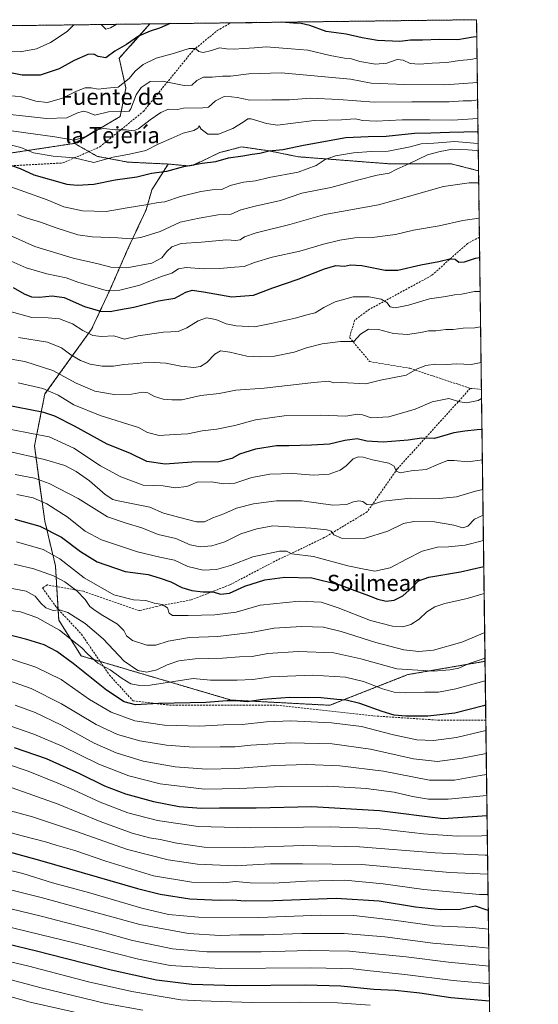
# Model space of a CAD drawing. Units: metres. Extents: x 586748 to 590184, y 4747486 to 4749843.
# Drawn here: x 589925 to 590181, y 4749358 to 4749843 of the extents above; entities that cross this region are included whole.
import ezdxf
from ezdxf.enums import TextEntityAlignment as Align

# ---------------------------------------------------------------- set-up
doc = ezdxf.new("R2010")
doc.units = ezdxf.units.M
doc.header["$MEASUREMENT"] = 0
doc.linetypes.add('TRAZOS', pattern=[0.75, 0.5, -0.25])
doc.linetypes.add('TRAZOSX2', pattern=[1.5, 1, -0.5])
for name, color, linetype, lineweight in [('Arbolado forestal', 92, 'TRAZOS', 0), ('Arbolado forestal CxS', 92, 'Continuous', 0), ('Comarca CxS', 133, 'Continuous', 0), ('Comunidad Autónoma CxS', 142, 'Continuous', 0), ('Curva de nivel maestra', 36, 'Continuous', 30), ('Curva de nivel normal', 36, 'Continuous', 0), ('Entidad de ámbito territorial CxS', 92, 'Continuous', 0), ('Espacio natural protegido CxS', 2, 'Continuous', 0), ('Municipio CxS', 142, 'Continuous', 0), ('Provincia CxS', 1, 'Continuous', 0), ('Senda', 19, 'TRAZOSX2', 0), ('Texto cartográfico', 19, 'Continuous', 0)]:
    doc.layers.add(name, color=color, linetype=linetype, lineweight=lineweight)
doc.styles.add('Arial', font='txt', dxfattribs={"height": 0.2})

# ---------------------------------------------------------------- blocks, each defined once
blk = doc.blocks.new('*U150')
at = {"layer": 'Arbolado forestal CxS', "color": 92, "linetype": 'Continuous', "lineweight": 0}
blk.add_polyline3d([(589666.21, 4749744.38, 753.5), (589761.84, 4749767.91, 760.42), (589921.08, 4749777.62, 746.96), (589952.19, 4749782.33, 740.55), (589963.5, 4749775.92, 744.17), (589978.58, 4749773.1, 746.18), (589998.38, 4749772.16, 749.05), (589990.4, 4749759.52, 752.34), (589987.51, 4749749.62, 755.74), (589978.56, 4749730.44, 761.36), (589969.6, 4749709.98, 769.9), (589960.65, 4749690.8, 778.92), (589937.63, 4749658.84, 795.96), (589932.51, 4749633.27, 807.46), (589935.07, 4749614.09, 815.96), (589937.62, 4749596.19, 823.36), (589942.85, 4749574.07, 831.8), (589944.46, 4749547.41, 841.59), (589955.49, 4749529.77, 846.69), (590029.48, 4749507.98, 849.56), (590078.09, 4749505.42, 851.24), (590116.44, 4749520.53, 840.34), (590154.5, 4749527.09, 840.67), (590158.37, 4749233.05, 1007.32)], dxfattribs=at)
blk = doc.blocks.new('*U155')
at = {"layer": 'Curva de nivel normal', "color": 36, "linetype": 'Continuous', "lineweight": 0}
blk.add_polyline3d([(590152.11, 4749709.31, 780), (590149.28, 4749709.41, 780), (590142.87, 4749708.06, 780), (590139.47, 4749707.7, 780), (590135.12, 4749706.88, 780), (590127.12, 4749705.69, 780), (590116.73, 4749702.6, 780), (590110.16, 4749701.36, 780), (590107.73, 4749701.86, 780), (590106.14, 4749703.93, 780), (590103.26, 4749705.61, 780), (590097.48, 4749706.79, 780), (590089.47, 4749706.69, 780), (590080.65, 4749704.19, 780), (590075, 4749701.46, 780), (590070.83, 4749698.91, 780), (590067.38, 4749698.07, 780), (590060.92, 4749696.18, 780), (590049.14, 4749693.57, 780), (590040.9, 4749691.94, 780), (590031.93, 4749692.36, 780), (590026.99, 4749693.49, 780), (590021.91, 4749695.54, 780), (590017.19, 4749696.34, 780), (590013.23, 4749694.97, 780), (590007.62, 4749691.36, 780), (590003.34, 4749689.66, 780), (589996.12, 4749689.28, 780), (589983.61, 4749687.42, 780), (589976.94, 4749685.86, 780), (589971.54, 4749687.5, 780), (589965.55, 4749687.13, 780), (589961.22, 4749687.68, 780), (589956.33, 4749690.12, 780), (589951.21, 4749693.34, 780), (589944.84, 4749695.8, 780), (589939.24, 4749696.34, 780), (589931.14, 4749696.48, 780), (589919.45, 4749699.81, 780)], dxfattribs=at)
blk = doc.blocks.new('*U157')
at = {"layer": 'Curva de nivel normal', "color": 36, "linetype": 'Continuous', "lineweight": 0}
blk.add_polyline3d([(589917.64, 4749789.08, 740), (589942.53, 4749785.6, 740), (589952.05, 4749783.96, 740), (589957.8, 4749785.75, 740), (589963.13, 4749788.99, 740), (589966.63, 4749789.73, 740), (589972.46, 4749788.94, 740), (589977.63, 4749789, 740), (589981.3, 4749788.52, 740), (589983.81, 4749789.52, 740), (589989.54, 4749793.97, 740), (589994.73, 4749797.48, 740), (589998.58, 4749799.27, 740), (590002.92, 4749799.02, 740), (590005.91, 4749799.69, 740), (590015.45, 4749799.86, 740), (590018.2, 4749800.24, 740), (590021.66, 4749803.27, 740), (590025.96, 4749805.37, 740), (590029.52, 4749805.25, 740), (590032.38, 4749804.89, 740), (590038.56, 4749803.63, 740), (590049.41, 4749803.85, 740), (590058.22, 4749803.86, 740), (590068.47, 4749804.56, 740), (590082.47, 4749804.02, 740), (590099.8, 4749802.63, 740), (590118.46, 4749802.85, 740), (590136.79, 4749802.87, 740), (590143.79, 4749803.3, 740), (590147.79, 4749803.38, 740), (590150.86964, 4749803.74276, 740)], dxfattribs=at)
blk = doc.blocks.new('*U158')
at = {"layer": 'Curva de nivel normal', "color": 36, "linetype": 'Continuous', "lineweight": 0}
blk.add_polyline3d([(589908.5, 4749797.88, 735), (589938.38, 4749794.61, 735), (589948.4, 4749794.9, 735), (589953.36, 4749797.2, 735), (589956.42, 4749798.22, 735), (589958.64, 4749797.75, 735), (589962.19, 4749796.3, 735), (589969.02, 4749797.89, 735), (589976.62, 4749798.07, 735), (589979.14, 4749798.24, 735), (589979.96, 4749799.29, 735), (589982.58, 4749806.24, 735), (589985.12, 4749809.89, 735), (589989.57, 4749812.79, 735), (589995.54, 4749812.96, 735), (590006.3, 4749810.92, 735), (590010.03, 4749811.04, 735), (590012.49, 4749813.36, 735), (590015.71, 4749814.91, 735), (590020.08, 4749814.98, 735), (590025.13, 4749815.43, 735), (590029.13, 4749815.44, 735), (590038.13, 4749816.56, 735), (590054.13, 4749817.04, 735), (590088.13, 4749813.91, 735), (590098.35, 4749811.94, 735), (590114.96, 4749811.41, 735), (590134.63, 4749811.26, 735), (590150.76, 4749812.29, 735)], dxfattribs=at)
blk = doc.blocks.new('*U159')
at = {"layer": 'Curva de nivel normal', "color": 36, "linetype": 'Continuous', "lineweight": 0}
blk.add_polyline3d([(590152.34, 4749692.01, 785), (590149.54, 4749691.37, 785), (590143.73, 4749691.32, 785), (590138.81, 4749690.56, 785), (590135.21, 4749690.68, 785), (590130.24, 4749690, 785), (590126.59, 4749689.99, 785), (590122.94, 4749689.09, 785), (590116.25, 4749688.09, 785), (590109.4, 4749688.68, 785), (590101.98, 4749690.56, 785), (590097.11, 4749690.7, 785), (590093.18, 4749688.33, 785), (590089.8, 4749684.63, 785), (590083.3, 4749684.69, 785), (590074.19, 4749683.6, 785), (590066.48, 4749681.65, 785), (590060.45, 4749679.47, 785), (590050.76, 4749677.43, 785), (590043.67, 4749677.21, 785), (590037.1, 4749677.4, 785), (590028.8, 4749679.48, 785), (590024.13, 4749680.06, 785), (590021.34, 4749678.43, 785), (590017.4, 4749674.28, 785), (590014.38, 4749672.34, 785), (590011.02, 4749671.97, 785), (590004.66, 4749672.61, 785), (589997.26, 4749674.09, 785), (589988.8, 4749674.56, 785), (589983.13, 4749673.94, 785), (589976.47, 4749673.41, 785), (589971.47, 4749672.48, 785), (589965.79, 4749672.62, 785), (589960, 4749673.61, 785), (589955.16, 4749675.29, 785), (589950.4, 4749678.19, 785), (589945.87, 4749681.66, 785), (589938.88, 4749684.43, 785), (589924.65, 4749686.63, 785)], dxfattribs=at)
blk = doc.blocks.new('*U163')
at = {"layer": 'Curva de nivel normal', "color": 36, "linetype": 'Continuous', "lineweight": 0}
blk.add_polyline3d([(589919.81, 4749805.99, 730), (589926.14, 4749805.33, 730), (589933.22, 4749803.08, 730), (589938.92, 4749802.54, 730), (589946.34, 4749804.61, 730), (589953.25, 4749808.02, 730), (589957.54, 4749809.7, 730), (589960.41, 4749809.76, 730), (589963.87, 4749809.13, 730), (589968.13, 4749809.58, 730), (589973.8, 4749810.04, 730), (589979.13, 4749814.31, 730), (589982.13, 4749817.9, 730), (589986.13, 4749821.17, 730), (589992.47, 4749824.27, 730), (590001.47, 4749826.85, 730), (590008.8, 4749829.11, 730), (590011.77, 4749829.1, 730), (590013.55, 4749827.64, 730), (590015.65, 4749827.17, 730), (590019.69, 4749828.18, 730), (590023.67, 4749829.46, 730), (590027.12, 4749828.96, 730), (590030.96, 4749828.74, 730), (590035.72, 4749829.17, 730), (590040.95, 4749829.4, 730), (590046.8, 4749829.91, 730), (590058.97, 4749828.98, 730), (590067.25, 4749828.25, 730), (590078.23, 4749825.65, 730), (590085.2, 4749824.31, 730), (590088.65, 4749824.01, 730), (590092.85, 4749822.62, 730), (590100.48, 4749821.4, 730), (590106.05, 4749821.85, 730), (590111.16, 4749823.65, 730), (590114.21, 4749823.42, 730), (590117.67, 4749821.7, 730), (590122.18, 4749821.3, 730), (590128.52, 4749821.9, 730), (590135.72, 4749822.18, 730), (590141.84, 4749823.24, 730), (590147.46, 4749823.74, 730), (590150.6, 4749824.38, 730)], dxfattribs=at)
blk = doc.blocks.new('*U172')
at = {"layer": 'Curva de nivel normal', "color": 36, "linetype": 'Continuous', "lineweight": 0}
blk.add_polyline3d([(589908.14, 4749678.13, 790), (589927.74, 4749674.79, 790), (589941.52, 4749670.49, 790), (589953, 4749664.12, 790), (589962.32, 4749660.22, 790), (589971.7, 4749658.58, 790), (589980.25, 4749658.81, 790), (589985.67, 4749659.79, 790), (589988.29, 4749659.41, 790), (589991.72, 4749657.6, 790), (589995.86, 4749656.34, 790), (590000.13, 4749655.96, 790), (590005.06, 4749656, 790), (590014.5, 4749658.09, 790), (590023.55, 4749659.05, 790), (590031.78, 4749660.65, 790), (590045.66, 4749661.72, 790), (590070.21, 4749664.57, 790), (590077.53, 4749665.08, 790), (590080.08, 4749664.41, 790), (590083.8, 4749664.52, 790), (590095.8, 4749663.9, 790), (590103.05, 4749665.67, 790), (590115.71, 4749668.12, 790), (590121.1, 4749671.16, 790), (590125.31, 4749672.87, 790), (590130.1, 4749673.5, 790), (590135.48, 4749673.44, 790), (590140.46, 4749673.62, 790), (590147.72, 4749673.35, 790), (590152.57, 4749674.34, 790)], dxfattribs=at)
blk = doc.blocks.new('*U173')
at = {"layer": 'Curva de nivel normal', "color": 36, "linetype": 'Continuous', "lineweight": 0}
blk.add_polyline3d([(589921.05, 4749724.26, 770), (589928.48, 4749720.95, 770), (589938.64, 4749718.01, 770), (589948.13, 4749716.04, 770), (589953.8, 4749713.99, 770), (589967.8, 4749709.87, 770), (589974.52, 4749710.08, 770), (589984.35, 4749712.46, 770), (589994.6, 4749716.53, 770), (590000.13, 4749718.42, 770), (590003.54, 4749720.52, 770), (590007.18, 4749721.19, 770), (590015.89, 4749720.49, 770), (590023.91, 4749720.62, 770), (590031.13, 4749721.36, 770), (590035.9, 4749721.63, 770), (590040.94, 4749723.61, 770), (590049.62, 4749726.23, 770), (590063.23, 4749729.28, 770), (590074.99, 4749732.72, 770), (590083, 4749734.71, 770), (590090.35, 4749735.78, 770), (590098.89, 4749735.89, 770), (590110.46, 4749737.4, 770), (590119.27, 4749739.51, 770), (590131.96, 4749741.71, 770), (590143.5, 4749744.36, 770), (590151.63445, 4749745.52206, 770)], dxfattribs=at)
blk = doc.blocks.new('*U180')
at = {"layer": 'Curva de nivel normal', "color": 36, "linetype": 'Continuous', "lineweight": 0}
for points in [[(589916.12, 4749827.83, 720), (589925.48, 4749827.52, 720), (589933.49, 4749828.98, 720), (589940.48, 4749832.12, 720), (589948.58, 4749837.46, 720), (589951.95, 4749840.75, 720)], [(589965.3, 4749840.92, 720), (589967.61, 4749838.59, 720), (589970.04, 4749839.31, 720), (589973.01, 4749841.02, 720)]]:
    blk.add_polyline3d(points, dxfattribs=at)
blk = doc.blocks.new('*U187')
at = {"layer": 'Curva de nivel normal', "color": 36, "linetype": 'Continuous', "lineweight": 0}
blk.add_polyline3d([(589916.74, 4749762.39, 755), (589938.75, 4749754.46, 755), (589947.04, 4749751.05, 755), (589956.24, 4749749.04, 755), (589967.91, 4749748.75, 755), (589978.24, 4749750.58, 755), (589988.44, 4749752.14, 755), (589993.37, 4749753.14, 755), (589996.78, 4749753.55, 755), (590004.47, 4749756.11, 755), (590014.48, 4749758.63, 755), (590020.09, 4749759.44, 755), (590024.89, 4749759.62, 755), (590028.96, 4749761.51, 755), (590035.52, 4749763.28, 755), (590041.47, 4749763.96, 755), (590048.22, 4749765.53, 755), (590062.47, 4749768.22, 755), (590071.22, 4749771.5, 755), (590075.8, 4749774.36, 755), (590080.8, 4749776.26, 755), (590089.61, 4749777.7, 755), (590098.39, 4749778.26, 755), (590106.85, 4749778.51, 755), (590117.56, 4749780.72, 755), (590123, 4749782.12, 755), (590129.31, 4749782.47, 755), (590139.69, 4749783.3, 755), (590149.01, 4749782.51, 755), (590151.15399, 4749782.09647, 755)], dxfattribs=at)
blk = doc.blocks.new('*U188')
at = {"layer": 'Curva de nivel normal', "color": 36, "linetype": 'Continuous', "lineweight": 0}
blk.add_polyline3d([(589924.14, 4749747.28, 760), (589928.48, 4749745.71, 760), (589935.47, 4749743.52, 760), (589943.13, 4749740.68, 760), (589953.9, 4749737.32, 760), (589960.85, 4749736.21, 760), (589973.56, 4749735.8, 760), (589979.78, 4749735.22, 760), (589984.85, 4749735.88, 760), (589994.49, 4749738.94, 760), (590004.32, 4749743.44, 760), (590013.68, 4749745.47, 760), (590023.08, 4749747.09, 760), (590029.47, 4749747.53, 760), (590034.13, 4749749.58, 760), (590041.3, 4749751.45, 760), (590053.8, 4749754.26, 760), (590064.27, 4749757.87, 760), (590078.5, 4749760.54, 760), (590092.25, 4749764.3, 760), (590101.33, 4749766.6, 760), (590107.26, 4749767.73, 760), (590111.01, 4749769.56, 760), (590116.94, 4749772.25, 760), (590126.13, 4749776.68, 760), (590132.42, 4749778.4, 760), (590138.46, 4749779.57, 760), (590146.07, 4749779.21, 760), (590150.22, 4749778.78, 760), (590151.2, 4749778.41, 760)], dxfattribs=at)
blk = doc.blocks.new('*U192')
at = {"layer": 'Curva de nivel normal', "color": 36, "linetype": 'Continuous', "lineweight": 0}
blk.add_polyline3d([(589917.94, 4749782.22, 745), (589925.77, 4749780.38, 745), (589932, 4749777.76, 745), (589941.76, 4749775.99, 745), (589952.14, 4749775.25, 745), (589961.74, 4749772.96, 745), (589971.3, 4749775.49, 745), (589979.27, 4749776.98, 745), (589987.34, 4749778.88, 745), (589993.8, 4749782.17, 745), (589999.8, 4749784.72, 745), (590005.8, 4749787.41, 745), (590011.01, 4749788.64, 745), (590012.97, 4749789.77, 745), (590013.72, 4749790.99, 745), (590014.63, 4749789.38, 745), (590017.98, 4749786.85, 745), (590023.2, 4749786.92, 745), (590030.28, 4749789.6, 745), (590035.32, 4749792.8, 745), (590037.56, 4749794.39, 745), (590039.19, 4749794.5, 745), (590046.75, 4749792.09, 745), (590052.2, 4749791.35, 745), (590059.93, 4749792.26, 745), (590070.32, 4749793.55, 745), (590083.8, 4749794.01, 745), (590090.57, 4749794.5, 745), (590094.22, 4749793.55, 745), (590100.79, 4749793.3, 745), (590113.71, 4749793.95, 745), (590127.09, 4749793.99, 745), (590138.56, 4749793.78, 745), (590150.99, 4749794.68, 745)], dxfattribs=at)
blk = doc.blocks.new('*U195')
at = {"layer": 'Curva de nivel normal', "color": 36, "linetype": 'Continuous', "lineweight": 0}
blk.add_polyline3d([(589918.69, 4749737.75, 765), (589932.7, 4749731.58, 765), (589951.5, 4749725.73, 765), (589963.94, 4749723, 765), (589970.13, 4749721.34, 765), (589978, 4749720.94, 765), (589990.36, 4749723.36, 765), (589995.33, 4749725.89, 765), (589997.73, 4749729.07, 765), (590000.13, 4749731.3, 765), (590004.8, 4749732.95, 765), (590014.73, 4749733.67, 765), (590027.19, 4749734.73, 765), (590031.73, 4749734.47, 765), (590033.8, 4749734.8, 765), (590035.96, 4749736.27, 765), (590041.79, 4749738.2, 765), (590058.3, 4749742.44, 765), (590075.6, 4749747.24, 765), (590101.95, 4749752, 765), (590116.16, 4749755.95, 765), (590133.95, 4749761.08, 765), (590146.68, 4749762.82, 765), (590151.41, 4749762.86, 765)], dxfattribs=at)
blk = doc.blocks.new('*U204')
at = {"layer": 'Curva de nivel maestra', "color": 36, "linetype": 'Continuous', "lineweight": 30}
blk.add_polyline3d([(589906.22, 4749436.98, 900), (589936.12, 4749428.76, 900), (589983.3, 4749415.12, 900), (589994.51, 4749412.37, 900), (590009.05, 4749410.02, 900), (590023.54, 4749409.34, 900), (590030.14, 4749409.51, 900), (590036.38, 4749409.1, 900), (590050.24, 4749409.27, 900), (590081.22, 4749410.34, 900), (590102.34, 4749409.08, 900), (590120.28, 4749406.08, 900), (590132.66, 4749404.8, 900), (590142.2, 4749405.02, 900), (590149.62, 4749406.52, 900), (590155.4, 4749404.56, 900), (590156.12, 4749404.4, 900)], dxfattribs=at)
blk = doc.blocks.new('*U205')
at = {"layer": 'Curva de nivel maestra', "color": 36, "linetype": 'Continuous', "lineweight": 30}
blk.add_polyline3d([(589922.52, 4749484.59, 875), (589938.29, 4749479.11, 875), (589954.76, 4749471.85, 875), (589967, 4749465.8, 875), (589977.33, 4749461.79, 875), (589991.19, 4749457.95, 875), (590003.8, 4749455.58, 875), (590014.7, 4749454.7, 875), (590023.6, 4749454.87, 875), (590041.78, 4749454.92, 875), (590069.16, 4749455.46, 875), (590102.47, 4749453.55, 875), (590133.79, 4749449.6, 875), (590155.5, 4749451.13, 875)], dxfattribs=at)
blk = doc.blocks.new('*U208')
at = {"layer": 'Curva de nivel maestra', "color": 36, "linetype": 'Continuous', "lineweight": 30}
blk.add_polyline3d([(589916, 4749773.27, 750), (589925.38, 4749769.91, 750), (589932.12, 4749766.81, 750), (589948.4, 4749762.25, 750), (589953.52, 4749761.72, 750), (589961.77, 4749762.28, 750), (589972.24, 4749764.3, 750), (589982.91, 4749765.92, 750), (589990.16, 4749767.7, 750), (589997.8, 4749768.73, 750), (590006.13, 4749770.92, 750), (590015.13, 4749772.63, 750), (590021.8, 4749773.38, 750), (590028.13, 4749775.15, 750), (590035.13, 4749776.16, 750), (590039.74, 4749777.02, 750), (590043.55, 4749777.49, 750), (590048.07, 4749778.6, 750), (590054.8, 4749779.26, 750), (590065.13, 4749781.52, 750), (590085.93, 4749785.26, 750), (590096.98, 4749785.76, 750), (590105.71, 4749785.86, 750), (590119.76, 4749787.31, 750), (590127.79, 4749787.49, 750), (590136.95, 4749787.95, 750), (590151.07, 4749788.24, 750)], dxfattribs=at)
blk = doc.blocks.new('*U217')
at = {"layer": 'Curva de nivel maestra', "color": 36, "linetype": 'Continuous', "lineweight": 30}
blk.add_polyline3d([(589922.08, 4749711.25, 775), (589927.42, 4749708.21, 775), (589930.99, 4749706.77, 775), (589935.06, 4749706.51, 775), (589941.19, 4749707.28, 775), (589947.12, 4749706.38, 775), (589957.13, 4749701.91, 775), (589965.08, 4749699.63, 775), (589969.76, 4749699.51, 775), (589974.82, 4749700.49, 775), (589981.54, 4749701.63, 775), (589993.67, 4749704.74, 775), (590001.66, 4749706, 775), (590007.04, 4749708.94, 775), (590010.14, 4749709.96, 775), (590015.73, 4749709.11, 775), (590029.8, 4749706.69, 775), (590040.42, 4749707.61, 775), (590049.96, 4749711.13, 775), (590062.36, 4749715.37, 775), (590075.35, 4749720.59, 775), (590080.93, 4749722.11, 775), (590085.25, 4749721.88, 775), (590088.13, 4749722.47, 775), (590093.75, 4749722.2, 775), (590105.24, 4749719.9, 775), (590111.58, 4749719.93, 775), (590122.82, 4749722.53, 775), (590131.72, 4749724.1, 775), (590137.19, 4749725.39, 775), (590139.76, 4749725.21, 775), (590141.66, 4749723.78, 775), (590144.36, 4749723.89, 775), (590149.77, 4749725.73, 775), (590151.89, 4749726.16, 775)], dxfattribs=at)
blk = doc.blocks.new('*U219')
at = {"layer": 'Curva de nivel maestra', "color": 36, "linetype": 'Continuous', "lineweight": 30}
blk.add_polyline3d([(589922.75, 4749597.22, 825), (589935.15, 4749593.62, 825), (589945.8, 4749588.33, 825), (589955.13, 4749581.19, 825), (589963.47, 4749576.18, 825), (589977.13, 4749571.35, 825), (589988.53, 4749569.92, 825), (589994.38, 4749568.13, 825), (589999.77, 4749566.23, 825), (590005.11, 4749563.45, 825), (590009.97, 4749561.96, 825), (590015.38, 4749561.36, 825), (590020.58, 4749561.25, 825), (590024.23, 4749560.23, 825), (590028.52, 4749560.71, 825), (590036.2, 4749564.19, 825), (590045.93, 4749567.25, 825), (590055.84, 4749568.57, 825), (590069.19, 4749568.16, 825), (590082.4, 4749564.89, 825), (590090.32, 4749561.96, 825), (590097.14, 4749559.6, 825), (590101.74, 4749557.7, 825), (590105.79, 4749556.78, 825), (590109.8, 4749557.24, 825), (590114.02, 4749559.33, 825), (590118.67, 4749563.42, 825), (590121.79, 4749566.83, 825), (590126.77, 4749568.53, 825), (590142.44, 4749571.25, 825), (590153.89, 4749573.75, 825)], dxfattribs=at)
blk = doc.blocks.new('*U222')
at = {"layer": 'Curva de nivel maestra', "color": 36, "linetype": 'Continuous', "lineweight": 30}
blk.add_polyline3d([(590154.79, 4749505.4, 850), (590153.67, 4749505.09, 850), (590139.69, 4749501.5, 850), (590126.31, 4749500.12, 850), (590115.42, 4749500.05, 850), (590109.8, 4749500.63, 850), (590103.84, 4749502.34, 850), (590092.74, 4749506.34, 850), (590086.05, 4749507.92, 850), (590081.47, 4749508.24, 850), (590073.78, 4749509.14, 850), (590058.37, 4749509.24, 850), (590044.96, 4749508.24, 850), (590037.24, 4749507.16, 850), (590032.1, 4749507.56, 850), (590027.44, 4749507.58, 850), (590016.9, 4749506.84, 850), (589993.65, 4749506.26, 850), (589982.34, 4749505.58, 850), (589976.76, 4749507.14, 850), (589968.06, 4749512.86, 850), (589951.52, 4749526.06, 850), (589943.56, 4749532, 850), (589937.32, 4749535.19, 850), (589928.79, 4749537.92, 850), (589916.52, 4749540.97, 850)], dxfattribs=at)
blk = doc.blocks.new('*U224')
at = {"layer": 'Curva de nivel maestra', "color": 36, "linetype": 'Continuous', "lineweight": 30}
for points in [[(590150.46, 4749834.79, 725), (590148.64, 4749834.74, 725), (590141.12, 4749833.38, 725), (590132.01, 4749833.54, 725), (590123.66, 4749833.17, 725), (590117.8, 4749833.24, 725), (590112.59, 4749832.59, 725), (590101.47, 4749833.11, 725), (590093.95, 4749834.39, 725), (590086.08, 4749836.19, 725), (590076.21, 4749837.54, 725), (590068.17, 4749840.49, 725), (590063.98, 4749841.4, 725), (590060.08, 4749841.52, 725), (590054.18, 4749842.06, 725)], [(589999.37, 4749841.36, 725), (589994.13, 4749839.13, 725), (589989.47, 4749837.63, 725), (589983.8, 4749835.12, 725), (589977.8, 4749831.08, 725), (589972.13, 4749827.75, 725), (589967.74, 4749824.51, 725), (589963.87, 4749825.13, 725), (589961.74, 4749826.38, 725), (589958.8, 4749826.17, 725), (589952.02, 4749823.17, 725), (589944.6, 4749819.01, 725), (589935.39, 4749815.88, 725), (589926.4, 4749816.02, 725), (589919.81, 4749817.29, 725)], [(590041.77, 4749841.9, 725), (590037.89, 4749841.67, 725), (590036.35, 4749841.83, 725)]]:
    blk.add_polyline3d(points, dxfattribs=at)
blk = doc.blocks.new('*U225')
at = {"layer": 'Curva de nivel maestra', "color": 36, "linetype": 'Continuous', "lineweight": 30}
blk.add_polyline3d([(589903.49, 4749391.59, 925), (589933.57, 4749384.45, 925), (589947.62, 4749380.76, 925), (589970.25, 4749375.06, 925), (589992.66, 4749370.15, 925), (590010.02, 4749367.97, 925), (590031.7, 4749367.26, 925), (590066.02, 4749367.7, 925), (590083.44, 4749367.23, 925), (590099.73, 4749365.59, 925), (590110.21, 4749365.01, 925), (590122.4, 4749363.67, 925), (590137.57, 4749361.4, 925), (590156.7, 4749359.78, 925)], dxfattribs=at)

msp = doc.modelspace()

# ---------------------------------------------------------------- linework, layer by layer
at = {"layer": 'Arbolado forestal', "color": 92, "linetype": 'TRAZOS', "lineweight": 0}
for points in [[(589989.37, 4749841.23, 723.25), (590029.22, 4749841.74, 725.66), (590150.35, 4749843.3, 720.43), (590151.33, 4749768.82, 763.22)], [(589370.62, 4749833.28, 724.99), (589989.37, 4749841.23, 723.25)], [(589989.37, 4749841.23, 723.25), (589974.3, 4749824.27, 725.96), (589977.56, 4749809.62, 731.11), (589974.72, 4749795.52, 736.17), (589952.19, 4749782.33, 740.55)], [(589370.62, 4749833.28, 724.99), (589393.48, 4749806.5, 732.99), (589443.93, 4749784.37, 735.39), (589497.04, 4749764.01, 747.37), (589521.75, 4749740.71, 755.05), (589612.99, 4749732.23, 749.39), (589666.21, 4749744.38, 753.5), (589761.84, 4749767.91, 760.42), (589921.08, 4749777.62, 746.96), (589952.19, 4749782.33, 740.55)], [(589952.19, 4749782.33, 740.55), (589959.34, 4749778.28, 743.7), (589963.5, 4749775.92, 744.17), (589978.58, 4749773.1, 746.18), (589998.37, 4749772.16, 749.05)], [(589998.37, 4749772.16, 749.05), (590008.74, 4749771.21, 750.12), (590010.86, 4749771.67, 750.18), (590023.82, 4749777.81, 748.7), (590034.52, 4749780.62, 748.17), (590047.95, 4749778.7, 749.79), (590062.47, 4749775.74, 752.08), (590106.85, 4749772.32, 759), (590137.67, 4749772.32, 762.52), (590151.33, 4749768.82, 763.22)], [(589998.37, 4749772.16, 749.05), (590008.74, 4749771.21, 750.12), (590010.86, 4749771.67, 750.18), (590023.82, 4749777.81, 748.7), (590034.52, 4749780.62, 748.17), (590047.95, 4749778.7, 749.79), (590062.47, 4749775.74, 752.08), (590106.85, 4749772.32, 759), (590137.67, 4749772.32, 762.52), (590151.33, 4749768.82, 763.22)], [(590154.5, 4749527.09, 840.67), (590116.44, 4749520.53, 840.34), (590078.09, 4749505.42, 851.24), (590029.48, 4749507.98, 849.56), (589964.84, 4749527.01, 844.78), (589955.49, 4749529.77, 846.69), (589944.46, 4749547.41, 841.59), (589944.13, 4749552.84, 839.74), (589943.46, 4749563.92, 837.27), (589942.85, 4749574.07, 831.8), (589937.62, 4749596.19, 823.36), (589935.06, 4749614.09, 815.96), (589932.51, 4749633.27, 807.46), (589937.62, 4749658.84, 795.96), (589960.65, 4749690.8, 778.92), (589969.6, 4749709.98, 769.9), (589978.56, 4749730.44, 761.36), (589987.51, 4749749.62, 755.74), (589990.4, 4749759.52, 752.34), (589998.37, 4749772.16, 749.05)], [(590154.5, 4749527.09, 840.67), (590116.44, 4749520.53, 840.34), (590078.09, 4749505.42, 851.24), (590029.48, 4749507.98, 849.56), (589964.84, 4749527.01, 844.78), (589955.49, 4749529.77, 846.69), (589944.46, 4749547.41, 841.59), (589944.13, 4749552.84, 839.74), (589943.46, 4749563.92, 837.27), (589942.85, 4749574.07, 831.8), (589937.62, 4749596.19, 823.36), (589935.06, 4749614.09, 815.96), (589932.51, 4749633.27, 807.46), (589937.62, 4749658.84, 795.96), (589960.65, 4749690.8, 778.92), (589969.6, 4749709.98, 769.9), (589978.56, 4749730.44, 761.36), (589987.51, 4749749.62, 755.74), (589990.4, 4749759.52, 752.34), (589998.37, 4749772.16, 749.05)], [(590151.33, 4749768.82, 763.22), (590151.76, 4749736.15, 772.42), (590152.74, 4749661.12, 794.13), (590154.5, 4749527.09, 840.67)], [(590154.5, 4749527.09, 840.67), (590154.88, 4749498.08, 853.13), (590158.37, 4749233.05, 1007.32)]]:
    msp.add_polyline3d(points, dxfattribs=at)
at = {"layer": 'Arbolado forestal CxS', "color": 92, "linetype": 'Continuous', "lineweight": 0}
for points in [[(590151.33, 4749768.82, 763.22), (590137.67, 4749772.32, 762.52), (590106.85, 4749772.32, 759), (590062.47, 4749775.74, 752.08), (590047.95, 4749778.7, 749.79), (590034.52, 4749780.62, 748.17), (590023.83, 4749777.81, 748.7), (590010.86, 4749771.67, 750.18), (590008.74, 4749771.21, 750.12), (589998.38, 4749772.16, 749.05), (589978.58, 4749773.1, 746.18), (589963.5, 4749775.92, 744.17), (589952.19, 4749782.33, 740.55), (589974.72, 4749795.52, 736.17), (589977.56, 4749809.62, 731.11), (589974.3, 4749824.27, 725.96), (589989.37, 4749841.23, 723.25), (590150.35, 4749843.3, 720.43), (590151.33, 4749768.82, 763.22)], [(589952.19, 4749782.33, 740.55), (589921.08, 4749777.62, 746.96), (589761.84, 4749767.91, 760.42), (589666.21, 4749744.38, 753.5), (589612.99, 4749732.23, 749.39), (589521.75, 4749740.71, 755.05), (589497.04, 4749764.01, 747.37), (589443.93, 4749784.37, 735.39), (589393.48, 4749806.5, 732.99), (589370.62, 4749833.28, 724.99), (589989.37, 4749841.23, 723.25), (589974.3, 4749824.27, 725.96), (589977.56, 4749809.62, 731.11), (589974.72, 4749795.52, 736.17), (589952.19, 4749782.33, 740.55)], [(590151.33, 4749768.82, 763.22), (590154.5, 4749527.09, 840.67), (590116.44, 4749520.53, 840.34), (590078.09, 4749505.42, 851.24), (590029.48, 4749507.98, 849.56), (589955.49, 4749529.77, 846.69), (589944.46, 4749547.41, 841.59), (589942.85, 4749574.07, 831.8), (589937.62, 4749596.19, 823.36), (589935.07, 4749614.09, 815.96), (589932.51, 4749633.27, 807.46), (589937.62, 4749658.84, 795.96), (589960.65, 4749690.8, 778.92), (589969.6, 4749709.98, 769.9), (589978.56, 4749730.44, 761.36), (589987.51, 4749749.62, 755.74), (589990.4, 4749759.52, 752.34), (589998.38, 4749772.16, 749.05), (590008.74, 4749771.21, 750.12), (590010.86, 4749771.67, 750.18), (590023.83, 4749777.81, 748.7), (590034.52, 4749780.62, 748.17), (590047.95, 4749778.7, 749.79), (590062.47, 4749775.74, 752.08), (590106.85, 4749772.32, 759), (590137.67, 4749772.32, 762.52), (590151.33, 4749768.82, 763.22)]]:
    msp.add_polyline3d(points, close=True, dxfattribs=at)
at = {"layer": 'Comarca CxS', "color": 133, "linetype": 'Continuous', "lineweight": 0}
for points in [[(587671.02, 4749811.43, 776.16), (590150.35, 4749843.3, 720.43), (590166.46, 4748617.24, 872.45)], [(587671.02, 4749811.43, 776.16), (590150.35, 4749843.3, 720.43), (590166.46, 4748617.23, 872.45)]]:
    msp.add_polyline3d(points, dxfattribs=at)
at = {"layer": 'Comunidad Autónoma CxS', "color": 142, "linetype": 'Continuous', "lineweight": 0}
msp.add_polyline3d([(590180.74, 4747529.88, 880.77), (586777.61, 4747486.16, 1222.07), (586748.35, 4749799.57, 695.65), (590150.35, 4749843.3, 720.43), (590180.74, 4747529.88, 880.77)], close=True, dxfattribs=at)
msp.add_polyline3d([(590180.74, 4747529.88, 880.77), (586777.61, 4747486.16, 1222.07), (586748.35, 4749799.57, 695.65), (590150.35, 4749843.3, 720.43), (590180.74, 4747529.88, 880.77)], close=True, dxfattribs=at)
at = {"layer": 'Curva de nivel maestra', "color": 36, "linetype": 'Continuous', "lineweight": 30}
msp.add_polyline3d([(590153, 4749641.26, 800), (590150.7, 4749641.18, 800), (590144.6, 4749640.56, 800), (590139.11, 4749639.76, 800), (590129.55, 4749636.94, 800), (590123.13, 4749637, 800), (590116.62, 4749636.02, 800), (590104.24, 4749635.01, 800), (590096.31, 4749635.61, 800), (590091.47, 4749636.69, 800), (590085.47, 4749635.99, 800), (590077.84, 4749634.06, 800), (590068.95, 4749633.65, 800), (590057.84, 4749633.27, 800), (590051.8, 4749633.22, 800), (590041.48, 4749631.72, 800), (590033.48, 4749629.15, 800), (590029.69, 4749627.01, 800), (590023.36, 4749625.38, 800), (590010.03, 4749625.21, 800), (589996.84, 4749624.19, 800), (589987.81, 4749625.56, 800), (589979.47, 4749629.66, 800), (589968.24, 4749634.03, 800), (589952.22, 4749642.97, 800), (589942.57, 4749647.98, 800), (589937.05, 4749649.78, 800), (589916.85, 4749653.63, 800)], dxfattribs=at)
at = {"layer": 'Curva de nivel normal', "color": 36, "linetype": 'Continuous', "lineweight": 0}
for points in [[(589924.42, 4749664.32, 795), (589936.64, 4749661.59, 795), (589944.1, 4749658.2, 795), (589951.97, 4749653.42, 795), (589964.89, 4749648.28, 795), (589983.8, 4749642.31, 795), (589988.23, 4749639.78, 795), (589993.96, 4749638.38, 795), (590001.47, 4749638.94, 795), (590008.04, 4749639.24, 795), (590015.07, 4749640.67, 795), (590022.3, 4749641.5, 795), (590031.19, 4749643.36, 795), (590041.4, 4749646.14, 795), (590055.47, 4749648.03, 795), (590073.5, 4749648.36, 795), (590085.87, 4749647.93, 795), (590091.44, 4749648.87, 795), (590094.13, 4749648.64, 795), (590098.47, 4749647.16, 795), (590107.13, 4749647.5, 795), (590120.12, 4749651.32, 795), (590128.38, 4749655, 795), (590136.62, 4749656.68, 795), (590142.1, 4749654.98, 795), (590145.42, 4749654.49, 795), (590151.18, 4749655.69, 795), (590152.8, 4749656.58, 795)], [(589921.07, 4749641.34, 805), (589931, 4749639.43, 805), (589939.68, 4749637.7, 805), (589951.96, 4749632.18, 805), (589964.97, 4749623.36, 805), (589975.12, 4749617.94, 805), (589986.1, 4749613.89, 805), (589995.97, 4749613.54, 805), (590001.86, 4749612.64, 805), (590007.52, 4749613.31, 805), (590012.74, 4749615.41, 805), (590019.69, 4749615.6, 805), (590025.62, 4749614.58, 805), (590031.27, 4749614.91, 805), (590039.58, 4749617.62, 805), (590048.5, 4749619.32, 805), (590059.79, 4749619.57, 805), (590070.21, 4749618.9, 805), (590077.65, 4749619.35, 805), (590083.17, 4749621.36, 805), (590086.14, 4749623.38, 805), (590089.54, 4749626.8, 805), (590092.16, 4749627.93, 805), (590094.45, 4749627.71, 805), (590099.02, 4749626.35, 805), (590107.12, 4749624.71, 805), (590109.77, 4749623.22, 805), (590110.69, 4749620.79, 805), (590112.6, 4749619.94, 805), (590118.13, 4749620.92, 805), (590125.46, 4749621.62, 805), (590131.57, 4749624.32, 805), (590136.05, 4749626.03, 805), (590139.3, 4749626.1, 805), (590146.07, 4749625.48, 805), (590153.2, 4749626.44, 805)], [(589918.56, 4749630.78, 810), (589937.5, 4749626.61, 810), (589947.44, 4749623.56, 810), (589953.11, 4749620.57, 810), (589959.54, 4749615.99, 810), (589967.37, 4749609.22, 810), (589971.17, 4749606.81, 810), (589973.66, 4749606.18, 810), (589989.33, 4749603.12, 810), (589996.01, 4749600.17, 810), (590004.12, 4749597.91, 810), (590012.41, 4749595.82, 810), (590016.32, 4749595.91, 810), (590020.32, 4749597.73, 810), (590025.8, 4749599.8, 810), (590032.12, 4749602.63, 810), (590040.47, 4749604.72, 810), (590051.67, 4749606.14, 810), (590064.27, 4749606.14, 810), (590079.44, 4749604.06, 810), (590086.21, 4749604.35, 810), (590089.69, 4749605.74, 810), (590092.38, 4749606.24, 810), (590094.34, 4749605.8, 810), (590096.28, 4749604.43, 810), (590098.32, 4749604.23, 810), (590104.16, 4749606.02, 810), (590117.89, 4749607.46, 810), (590132.13, 4749607.36, 810), (590140.48, 4749608.13, 810), (590149.76, 4749610.91, 810), (590153.39, 4749611.72, 810)], [(589923.02, 4749619.14, 815), (589932.55, 4749617.38, 815), (589939.81, 4749614.79, 815), (589954.03, 4749607.36, 815), (589968.52, 4749598.28, 815), (589977.74, 4749595.23, 815), (589985.46, 4749592.88, 815), (589993.44, 4749589.56, 815), (590002.14, 4749587.64, 815), (590009.24, 4749584.52, 815), (590014.16, 4749583.46, 815), (590019.91, 4749583.98, 815), (590026.22, 4749586.01, 815), (590034.26, 4749589.88, 815), (590042.01, 4749592.39, 815), (590050, 4749593.79, 815), (590068.63, 4749592.66, 815), (590076.6, 4749591.92, 815), (590078.66, 4749591.25, 815), (590079.96, 4749589.37, 815), (590083.77, 4749587.83, 815), (590094.9, 4749587.69, 815), (590106.62, 4749591.16, 815), (590114.38, 4749594.95, 815), (590119.38, 4749596.06, 815), (590129.56, 4749595.78, 815), (590139.18, 4749594.19, 815), (590143.55, 4749592.82, 815), (590146.01, 4749593.75, 815), (590149.32, 4749597.16, 815), (590153.56, 4749599.06, 815)], [(589923.87, 4749609.32, 820), (589931.85, 4749607.64, 820), (589938.61, 4749604.73, 820), (589948.57, 4749598.36, 820), (589957.44, 4749591.23, 820), (589965.5, 4749587.01, 820), (589983.3, 4749580.99, 820), (589994.19, 4749578.38, 820), (590001.52, 4749576.97, 820), (590008.12, 4749573.88, 820), (590015.56, 4749571.96, 820), (590022.22, 4749572.27, 820), (590029.07, 4749574.26, 820), (590040.16, 4749578.6, 820), (590053.19, 4749581.4, 820), (590056.73, 4749581.32, 820), (590059.35, 4749579.99, 820), (590070.06, 4749578.76, 820), (590086.86, 4749574.18, 820), (590094.13, 4749572.62, 820), (590100.13, 4749571.52, 820), (590107.8, 4749573.1, 820), (590115.75, 4749577.43, 820), (590123.6, 4749581.32, 820), (590131.08, 4749583.41, 820), (590136.51, 4749583.47, 820), (590144.64, 4749584.39, 820), (590153.72, 4749586.64, 820)], [(589923.66, 4749585.9, 830), (589936.72, 4749582.17, 830), (589944.94, 4749577.56, 830), (589956.93, 4749568.27, 830), (589971.54, 4749559.91, 830), (589981.29, 4749557.38, 830), (589987.38, 4749557.08, 830), (589991.56, 4749555.69, 830), (589995.46, 4749555.16, 830), (589998, 4749553.41, 830), (589998.83, 4749550.86, 830), (590000.55, 4749549.74, 830), (590008.28, 4749549.7, 830), (590021.37, 4749549.95, 830), (590031.8, 4749551.29, 830), (590043.76, 4749554.68, 830), (590062.86, 4749556.72, 830), (590073.8, 4749556.17, 830), (590082.13, 4749553.43, 830), (590098.13, 4749547.28, 830), (590108.85, 4749544.34, 830), (590113.99, 4749544.08, 830), (590117.9, 4749545.23, 830), (590122.01, 4749547.86, 830), (590125.84, 4749551.5, 830), (590129.79, 4749554, 830), (590134.69, 4749555.54, 830), (590145.72, 4749558.09, 830), (590154.06, 4749560.57, 830)], [(589922.48, 4749574.98, 835), (589932.27, 4749572.71, 835), (589941.83, 4749569.21, 835), (589947.45, 4749566.25, 835), (589953.38, 4749561.84, 835), (589957.49, 4749557.63, 835), (589959.78, 4749554.13, 835), (589961.8, 4749552.56, 835), (589965.34, 4749550.11, 835), (589973.45, 4749545.44, 835), (589976.55, 4749542.35, 835), (589977.79, 4749539.59, 835), (589980.86, 4749537.33, 835), (589987.8, 4749535.09, 835), (589992.3, 4749535.02, 835), (589998.4, 4749537.08, 835), (590008.81, 4749538.87, 835), (590022.92, 4749539.38, 835), (590029.66, 4749540.12, 835), (590039.22, 4749541.35, 835), (590050.55, 4749543.36, 835), (590064.13, 4749544.32, 835), (590074.84, 4749543.88, 835), (590083.63, 4749541.84, 835), (590100.67, 4749536.32, 835), (590114.5, 4749532.7, 835), (590121.92, 4749531.92, 835), (590129.16, 4749532.62, 835), (590143.11, 4749536.5, 835), (590154.32, 4749541.29, 835)], [(589917.91, 4749563.7, 840), (589928.41, 4749561.68, 840), (589932.88, 4749559.24, 840), (589935.56, 4749555.81, 840), (589938.11, 4749553.51, 840), (589941.64, 4749552.18, 840), (589944.84, 4749552.43, 840), (589949, 4749551.2, 840), (589957.5, 4749545.74, 840), (589966.29, 4749538.09, 840), (589976.66, 4749527.19, 840), (589983.42, 4749522.49, 840), (589987.88, 4749521.75, 840), (589992.77, 4749522.88, 840), (589997.94, 4749525.28, 840), (590003.71, 4749527.29, 840), (590011.6, 4749528.32, 840), (590025.07, 4749528.68, 840), (590033.54, 4749529.27, 840), (590039.78, 4749529.52, 840), (590047.47, 4749530.93, 840), (590062.44, 4749531.94, 840), (590080.05, 4749531.19, 840), (590093.24, 4749528.27, 840), (590110.97, 4749523.39, 840), (590129.17, 4749522.2, 840), (590137.12, 4749522.94, 840), (590141.57, 4749523.65, 840), (590146.73, 4749526.04, 840), (590154.48, 4749528.65, 840)], [(589917.45, 4749552.68, 845), (589925.59, 4749551.4, 845), (589933.68, 4749548.67, 845), (589944.83, 4749542.51, 845), (589951.32, 4749537.35, 845), (589955.82, 4749533.81, 845), (589958.57, 4749530.79, 845), (589963.76, 4749526.21, 845), (589969.77, 4749522.9, 845), (589975.7, 4749518.54, 845), (589979.99, 4749515.95, 845), (589984.46, 4749515.16, 845), (589989.55, 4749515.39, 845), (590010.74, 4749518.54, 845), (590019.16, 4749517.76, 845), (590032.38, 4749517.86, 845), (590040.14, 4749518.06, 845), (590049.04, 4749519.51, 845), (590069.52, 4749520.32, 845), (590085.74, 4749519.22, 845), (590094.63, 4749517.19, 845), (590104.04, 4749513.56, 845), (590109.69, 4749511.89, 845), (590115.13, 4749511.52, 845), (590124.79, 4749511.92, 845), (590131.58, 4749511.85, 845), (590140.04, 4749513.52, 845), (590154.63, 4749517.39, 845)], [(589909.52, 4749531.98, 855), (589933.11, 4749524.24, 855), (589945.71, 4749518.18, 855), (589959.68, 4749508.19, 855), (589970.3, 4749501.96, 855), (589981.97, 4749497.78, 855), (589996.64, 4749495.62, 855), (590013.76, 4749495.19, 855), (590025.67, 4749495.78, 855), (590034.86, 4749495.88, 855), (590046.8, 4749497.24, 855), (590058.89, 4749497.69, 855), (590078.8, 4749496.82, 855), (590093.58, 4749494.93, 855), (590109.42, 4749490.83, 855), (590120.92, 4749488.31, 855), (590129.09, 4749488.03, 855), (590140.41, 4749489.48, 855), (590154.95, 4749493.01, 855)], [(589908.82, 4749521.35, 860), (589930.94, 4749513.67, 860), (589945.89, 4749506.17, 860), (589962.88, 4749496.01, 860), (589973.45, 4749490.94, 860), (589984.34, 4749487.87, 860), (589997.62, 4749485.7, 860), (590011.01, 4749484.79, 860), (590024.01, 4749485, 860), (590031.4, 4749484.94, 860), (590039.07, 4749485.73, 860), (590058.89, 4749486.86, 860), (590079.24, 4749486.39, 860), (590098.12, 4749483.84, 860), (590119.27, 4749479.05, 860), (590131.15, 4749477.71, 860), (590143.26, 4749479.42, 860), (590155.1, 4749481.69, 860)], [(589923.06, 4749505.52, 865), (589932.78, 4749501.91, 865), (589945.89, 4749495.69, 865), (589961.91, 4749486.82, 865), (589972.77, 4749482.03, 865), (589986.05, 4749477.83, 865), (590001.8, 4749475.04, 865), (590017.22, 4749473.95, 865), (590031.56, 4749474.31, 865), (590050.88, 4749475.75, 865), (590066.74, 4749476.24, 865), (590082.92, 4749475.53, 865), (590104.41, 4749472.88, 865), (590127.11, 4749468.56, 865), (590139.46, 4749468.48, 865), (590152.12, 4749470.78, 865), (590155.24, 4749471.24, 865)], [(589908.81, 4749499.26, 870), (589932.14, 4749491.21, 870), (589946.13, 4749485.29, 870), (589964.28, 4749476.32, 870), (589979.05, 4749470.6, 870), (589994.48, 4749466.65, 870), (590016.23, 4749464.03, 870), (590033.74, 4749464.48, 870), (590054.25, 4749465.39, 870), (590077.1, 4749465.57, 870), (590095.99, 4749464.46, 870), (590109.77, 4749462.57, 870), (590118.68, 4749460.48, 870), (590126.6, 4749459.08, 870), (590136.36, 4749459.11, 870), (590155.37, 4749460.99, 870)], [(589909.32, 4749479.65, 880), (589929.41, 4749472.95, 880), (589944, 4749467.02, 880), (589951.73, 4749463.83, 880), (589964.95, 4749457.64, 880), (589978.45, 4749452.41, 880), (589993.16, 4749448.6, 880), (590013.18, 4749445.68, 880), (590038.77, 4749445.07, 880), (590078.21, 4749445.55, 880), (590101.16, 4749444.64, 880), (590124.21, 4749442.04, 880), (590140.8, 4749440.89, 880), (590152.9, 4749441.14, 880), (590155.63, 4749441.25, 880)], [(589921.49, 4749464.77, 885), (589944.24, 4749456.61, 885), (589964.84, 4749448.14, 885), (589980.56, 4749442.43, 885), (589989.16, 4749440.09, 885), (589994.43, 4749439.24, 885), (590002.72, 4749437.4, 885), (590016.16, 4749435.53, 885), (590036.21, 4749435.39, 885), (590064.89, 4749436.28, 885), (590092.6, 4749435.74, 885), (590129.87, 4749432.63, 885), (590154.52, 4749431.48, 885), (590155.76, 4749431.5, 885)], [(589920.64, 4749453.41, 890), (589931.52, 4749450.38, 890), (589952.71, 4749443.43, 890), (589978.35, 4749434.42, 890), (589998.35, 4749429.28, 890), (590012.77, 4749427.12, 890), (590031.39, 4749426.27, 890), (590048.85, 4749427.21, 890), (590064.48, 4749427.2, 890), (590093.87, 4749426.88, 890), (590137.1, 4749422.99, 890), (590155.88, 4749422.12, 890)], [(589915.81, 4749444.01, 895), (589926.5, 4749441.04, 895), (589937.9, 4749438.12, 895), (589943.16, 4749436.51, 895), (589952.38, 4749433.92, 895), (589967.59, 4749428.53, 895), (589991.23, 4749421.36, 895), (590010.01, 4749418.24, 895), (590025.71, 4749417.94, 895), (590031.5, 4749418.63, 895), (590038.72, 4749417.84, 895), (590050.47, 4749417.74, 895), (590066.47, 4749418.78, 895), (590085.5, 4749419.16, 895), (590104.36, 4749417.49, 895), (590124.27, 4749414.67, 895), (590151.78, 4749412.18, 895), (590156.01, 4749412.22, 895)], [(590156.36, 4749385.72, 910), (590150.12, 4749386.37, 910), (590128.79, 4749388.14, 910), (590105.13, 4749391.34, 910), (590085.13, 4749393, 910), (590064.22, 4749393.02, 910), (590045.62, 4749392.36, 910), (590033.44, 4749392.26, 910), (590023.94, 4749392.02, 910), (590008.32, 4749392.87, 910), (589984.49, 4749397.46, 910), (589935.83, 4749410.62, 910), (589908.76, 4749417.38, 910), (589878.9, 4749425.3, 910), (589859.48, 4749428.8, 910), (589849.14, 4749429, 910), (589837.81, 4749426.42, 910), (589825.81, 4749421.86, 910), (589811.48, 4749417.6, 910), (589785.14, 4749413.13, 910), (589746.82, 4749409.43, 910), (589707.15, 4749404.34, 910), (589665.82, 4749400.28, 910)], [(589911.81, 4749426.06, 905), (589926.81, 4749422.5, 905), (589941.47, 4749417.91, 905), (589959.13, 4749413.08, 905), (589985.47, 4749405.42, 905), (589998.47, 4749402.32, 905), (590013.28, 4749401.03, 905), (590043.04, 4749400.85, 905), (590073.61, 4749402.01, 905), (590089.81, 4749401.76, 905), (590109.49, 4749399.44, 905), (590129.62, 4749396.68, 905), (590148.41, 4749395.89, 905), (590156.24, 4749395.01, 905)], [(589905.13, 4749408.85, 915), (589935.88, 4749401.5, 915), (589965.53, 4749393.71, 915), (589980.82, 4749389.46, 915), (590000.57, 4749385.38, 915), (590017.42, 4749383.88, 915), (590044.16, 4749383.83, 915), (590067.8, 4749384.65, 915), (590087.8, 4749384.26, 915), (590100.51, 4749382.95, 915), (590115.62, 4749381.44, 915), (590136.44, 4749378.8, 915), (590153.23, 4749377.15, 915), (590156.48, 4749376.79, 915)], [(589911.36, 4749398.16, 920), (589952.72, 4749388.19, 920), (589983.84, 4749380.26, 920), (589999.32, 4749377.24, 920), (590024.16, 4749375.72, 920), (590068.72, 4749376.06, 920), (590083.82, 4749375.74, 920), (590089.53, 4749375.53, 920), (590096.48, 4749374.66, 920), (590115.06, 4749372.71, 920), (590138.82, 4749369.72, 920), (590153.61, 4749368.45, 920), (590156.59, 4749368.14, 920)], [(589654.09, 4749361.67, 930), (589673.34, 4749365.97, 930), (589684.95, 4749367.61, 930), (589699.6, 4749368.21, 930), (589723.76, 4749370.92, 930), (589752.32, 4749376.16, 930), (589772.36, 4749378.33, 930), (589798.18, 4749381.35, 930), (589820.6, 4749385.4, 930), (589838.63, 4749390.06, 930), (589854.85, 4749392.85, 930), (589867.72, 4749392.48, 930), (589880.21, 4749389.67, 930), (589888.64, 4749386.97, 930), (589903.2, 4749383.13, 930), (589929.78, 4749376.78, 930), (589959.05, 4749369.19, 930), (589980.45, 4749364.37, 930), (590004.56, 4749360.33, 930), (590014.64, 4749359.84, 930), (590039.52, 4749358.93, 930), (590062.96, 4749359.05, 930), (590081.8, 4749358.74, 930), (590097.92, 4749357.62, 930)], [(589677.62, 4749356.62, 935), (589719.86, 4749361.99, 935), (589754.85, 4749367.64, 935), (589795.07, 4749372.87, 935), (589820, 4749376.73, 935), (589836.62, 4749380.8, 935), (589847.81, 4749383.33, 935), (589858.48, 4749384.24, 935), (589871.81, 4749382.18, 935), (589884.81, 4749379.07, 935), (589899.81, 4749375.7, 935), (589935.87, 4749366.23, 935), (589967.6, 4749358.46, 935), (589985.97, 4749355.1, 935)], [(589741.84, 4749357.63, 940), (589758.6, 4749360.56, 940), (589800.48, 4749365.18, 940), (589824.14, 4749369.16, 940), (589844.76, 4749373.9, 940), (589853.26, 4749375.18, 940), (589859.29, 4749374.75, 940), (589869.93, 4749372.86, 940), (589879.73, 4749370.73, 940), (589895.3, 4749367.99, 940), (589909.65, 4749364.78, 940), (589930.33, 4749359.13, 940), (589969.74, 4749350.22, 940)]]:
    msp.add_polyline3d(points, dxfattribs=at)
at = {"layer": 'Entidad de ámbito territorial CxS', "color": 92, "linetype": 'Continuous', "lineweight": 0}
msp.add_polyline3d([(589075.18, 4749829.48, 731.31), (590150.35, 4749843.3, 720.43), (590159.8, 4749123.61, 1159.45)], dxfattribs=at)
msp.add_polyline3d([(589075.18, 4749829.48, 731.31), (590150.35, 4749843.3, 720.43), (590159.8, 4749123.61, 1159.45)], dxfattribs=at)
at = {"layer": 'Espacio natural protegido CxS', "color": 2, "linetype": 'Continuous', "lineweight": 0}
msp.add_polyline3d([(586748.35, 4749799.57, 695.65), (590150.35, 4749843.3, 720.43), (590166.45, 4748617.71, 872.67)], dxfattribs=at)
msp.add_polyline3d([(586748.35, 4749799.57, 695.65), (590150.35, 4749843.3, 720.43), (590166.45, 4748617.71, 872.67)], dxfattribs=at)
at = {"layer": 'Municipio CxS', "color": 142, "linetype": 'Continuous', "lineweight": 0}
msp.add_polyline3d([(587671.02, 4749811.43, 776.16), (590150.35, 4749843.3, 720.43), (590150.35, 4749843.3, 720.43), (590159.8, 4749123.61, 1159.45)], dxfattribs=at)
msp.add_polyline3d([(587671.02, 4749811.43, 776.16), (590150.35, 4749843.3, 720.43), (590150.35, 4749843.3, 720.43), (590159.8, 4749123.61, 1159.45)], dxfattribs=at)
at = {"layer": 'Provincia CxS', "color": 1, "linetype": 'Continuous', "lineweight": 0}
msp.add_polyline3d([(590180.74, 4747529.88, 880.77), (586777.61, 4747486.16, 1222.07), (586748.35, 4749799.57, 695.65), (590150.35, 4749843.3, 720.43), (590180.74, 4747529.88, 880.77)], close=True, dxfattribs=at)
msp.add_polyline3d([(590180.74, 4747529.88, 880.77), (586777.61, 4747486.16, 1222.07), (586748.35, 4749799.57, 695.65), (590150.35, 4749843.3, 720.43), (590180.74, 4747529.88, 880.77)], close=True, dxfattribs=at)
at = {"layer": 'Senda', "color": 19, "linetype": 'TRAZOSX2', "lineweight": 0}
for points in [[(589411.37, 4749517.84, 837.74), (589428.17, 4749516.31, 839.07), (589464.68, 4749514.73, 840.47), (589510.72, 4749512.34, 843.01), (589571.04, 4749516.31, 844.23), (589616.29, 4749519.49, 845.36), (589649.62, 4749531.39, 843.18), (589675.02, 4749547.27, 837.78), (589697.25, 4749573.46, 827.26), (589716.3, 4749606.8, 816.99), (589748.05, 4749639.34, 803.48), (589786.94, 4749668.71, 793.48), (589826.63, 4749716.34, 777.37), (589868.7, 4749755.23, 763.2), (589880.61, 4749767.93, 756.78), (589902.83, 4749770.31, 753.17), (589946.49, 4749772.69, 746.04), (589964.74, 4749780.63, 742.96), (589986.18, 4749798.09, 738.21), (590010.78, 4749828.26, 730.2), (590022.56, 4749837.95, 726.65), (590029.22, 4749841.74, 725.66)], [(590151.76, 4749736.15, 772.42), (590145.91, 4749733.03, 773.17), (590128.05, 4749717.15, 776.78), (590097.63, 4749700.62, 781.55), (590090.35, 4749695.32, 782.99), (590087.7, 4749686.73, 784.62), (590097.63, 4749674.82, 787.73), (590117.47, 4749671.51, 789.43), (590147.24, 4749661.59, 793.4)], [(590147.24, 4749661.59, 793.4), (590111.25, 4749621.9, 804.58), (590096.44, 4749600.74, 810.69), (590075.27, 4749588.04, 815.97), (590050.93, 4749576.39, 821.39), (590028.7, 4749564.75, 823.65), (590009.65, 4749557.34, 827.19), (589992.72, 4749554.17, 830.08), (589984.25, 4749552.05, 831.19), (589956.74, 4749561.58, 832.82), (589938.74, 4749564.75, 837.44), (589936.46, 4749563.22, 838.19), (589943.29, 4749553.75, 839.51), (589955.68, 4749540.41, 842.33), (589969.44, 4749520.3, 845.74), (589981.08, 4749507.6, 849.05), (589999.07, 4749505.49, 850.17), (590051.99, 4749505.49, 851.62), (590099.61, 4749500.19, 851.65), (590131.36, 4749498.08, 850.72), (590154.88, 4749498.08, 853.13)], [(590152.74, 4749661.12, 794.13), (590147.24, 4749661.59, 793.4)]]:
    msp.add_polyline3d(points, dxfattribs=at)

# ---------------------------------------------------------------- block references
at = {"layer": 'Arbolado forestal CxS', "color": 92, "linetype": 'Continuous', "lineweight": 0}
msp.add_blockref('*U150', (0, 0), dxfattribs=at)
at = {"layer": 'Curva de nivel maestra', "color": 36, "linetype": 'Continuous', "lineweight": 30}
for name in ['*U224', '*U208', '*U217', '*U219', '*U222', '*U205', '*U204', '*U225']:
    msp.add_blockref(name, (0, 0), dxfattribs=at)
at = {"layer": 'Curva de nivel normal', "color": 36, "linetype": 'Continuous', "lineweight": 0}
for name in ['*U180', '*U163', '*U158', '*U157', '*U192', '*U187', '*U188', '*U195', '*U173', '*U155', '*U159', '*U172']:
    msp.add_blockref(name, (0, 0), dxfattribs=at)

# ---------------------------------------------------------------- texts
at = {"layer": 'Texto cartográfico', "color": 19, "linetype": 'Continuous', "lineweight": 0, "style": 'Arial'}
for s, p in [('Fuente de', (589970.79, 4749805.33)), ('la Tejería', (589970.96, 4749786.42)), ('Soilmear', (590099.45, 4749565.71))]:
    msp.add_text(s, height=8, dxfattribs=at).set_placement(p, align=Align.MIDDLE_CENTER)

doc.saveas('drawing.dxf')
